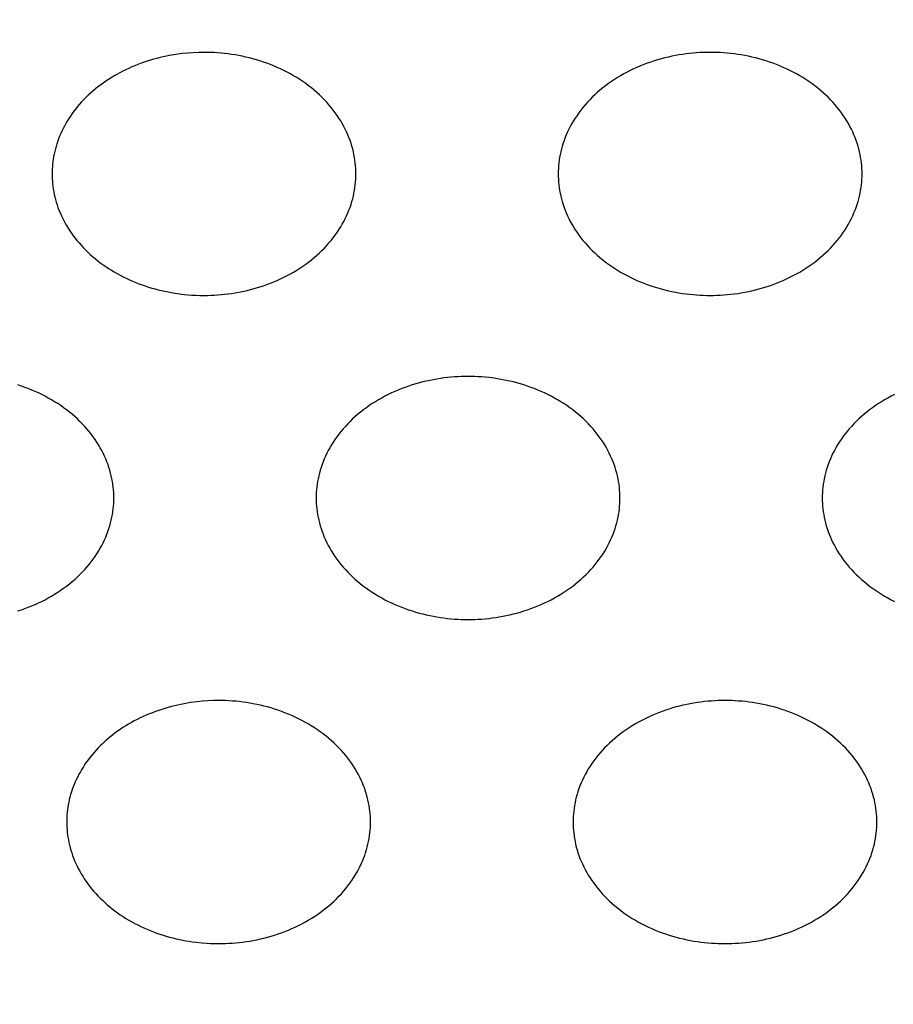
# Model space of a CAD drawing. Units: millimetres. Extents: x -3196 to 1819, y 7964 to 11394.
# Drawn here: x -1354 to -1346, y 9377 to 9386 of the extents above; entities that cross this region are included whole.
import ezdxf

# ---------------------------------------------------------------- set-up
doc = ezdxf.new("R2010")
doc.units = ezdxf.units.MM
doc.header["$MEASUREMENT"] = 0
doc.linetypes.add('DASHED2', pattern=[0.375, 0.25, -0.125])
doc.layers.add('4', color=4, linetype='Continuous')
doc.layers.add('POINT', color=7, linetype='Continuous')
doc.styles.add('ARIAL', font='arial.ttf')
doc.dimstyles.new('Copy of STANDARD2', dxfattribs={"dimtxt": 25, "dimasz": 20, "dimexe": 0.05, "dimexo": 0.0625, "dimgap": 2, "dimtad": 0, "dimtih": 1, "dimtoh": 1, "dimdec": 0, "dimzin": 0, "dimdsep": 46, "dimtxsty": 'ARIAL', "dimcen": 0, "dimclrd": 5, "dimclre": 5, "dimclrt": 5, "dimadec": 0, "dimazin": 0, "dimtfac": 1, "dimtdec": 0, "dimtofl": 0, "dimtmove": 2, "dimatfit": 2, "dimfxl": 0, "dimtolj": 1, "dimtzin": 0, "dimlwd": -1, "dimarcsym": 0})

# ---------------------------------------------------------------- blocks, each defined once
blk = doc.blocks.new('*D15')
at = {"layer": '4', "linetype": 'Continuous', "lineweight": -2}
for p, q in [((-1396.893, 9403.5392), (-1396.893, 9273.9959)), ((-1321.8932, 9341.9546), (-1321.8932, 9273.9959))]:
    blk.add_line(p, q, dxfattribs=at)
at = {"layer": '4', "linetype": 'Continuous'}
blk.add_line((-1341.8932, 9274.0459), (-1376.893, 9274.0459), dxfattribs=at)
for points in [[(-1376.893, 9277.3792), (-1376.893, 9270.7126), (-1396.893, 9274.0459)], [(-1341.8932, 9277.3792), (-1341.8932, 9270.7126), (-1321.8932, 9274.0459)]]:
    blk.add_solid(points, dxfattribs=at)
at = {"layer": 'Defpoints', "color": 0, "linetype": 'Continuous'}
for p in [(-1396.893, 9403.6017), (-1321.8932, 9342.0171), (-1396.893, 9274.0459)]:
    blk.add_point(p, dxfattribs=at)
at = {"layer": '4', "linetype": 'Continuous', "insert": (-1359.3931, 9252.5798), "char_height": 25, "attachment_point": 5, "style": 'ARIAL'}
blk.add_mtext('\\A1;75', dxfattribs=at)

msp = doc.modelspace()

# ---------------------------------------------------------------- linework, layer by layer
at = {"layer": 'POINT', "color": 3, "linetype": 'DASHED2', "ltscale": 20}
for points in [[(-1352.6984, 9383.5751), (-1352.6576, 9383.5721), (-1352.6171, 9383.5699), (-1352.577, 9383.5686), (-1352.5373, 9383.5682), (-1352.504, 9383.5685), (-1352.4704, 9383.5694), (-1352.4366, 9383.5709), (-1352.4025, 9383.573), (-1352.3682, 9383.5758), (-1352.3337, 9383.5793), (-1352.2991, 9383.5834), (-1352.2643, 9383.5882), (-1352.2295, 9383.5937), (-1352.1945, 9383.5999), (-1352.1595, 9383.6069), (-1352.1245, 9383.6145), (-1352.0896, 9383.6229), (-1352.0547, 9383.632), (-1352.0198, 9383.6419), (-1351.9851, 9383.6524), (-1351.9506, 9383.6638), (-1351.9163, 9383.6759), (-1351.8822, 9383.6887), (-1351.8483, 9383.7023), (-1351.8148, 9383.7166), (-1351.7816, 9383.7316), (-1351.7489, 9383.7473), (-1351.7165, 9383.7638), (-1351.6845, 9383.781), (-1351.6531, 9383.7988), (-1351.6222, 9383.8174), (-1351.5918, 9383.8366), (-1351.5621, 9383.8564), (-1351.5329, 9383.8769), (-1351.5044, 9383.898), (-1351.4766, 9383.9197), (-1351.4495, 9383.9419), (-1351.4232, 9383.9647), (-1351.3976, 9383.988), (-1351.3728, 9384.0118), (-1351.3488, 9384.0361), (-1351.3256, 9384.0609), (-1351.3033, 9384.086), (-1351.2818, 9384.1115), (-1351.2612, 9384.1374), (-1351.2415, 9384.1637), (-1351.2227, 9384.1902), (-1351.2049, 9384.217), (-1351.1879, 9384.2441), (-1351.1719, 9384.2714), (-1351.1568, 9384.2989), (-1351.1426, 9384.3265), (-1351.1294, 9384.3542), (-1351.117, 9384.3821), (-1351.1057, 9384.41), (-1351.0952, 9384.438), (-1351.0856, 9384.466), (-1351.077, 9384.494), (-1351.0692, 9384.5219), (-1351.0623, 9384.5498), (-1351.0563, 9384.5777), (-1351.0512, 9384.6054), (-1351.0468, 9384.6329), (-1351.0434, 9384.6604), (-1351.0407, 9384.6876), (-1351.0388, 9384.7147), (-1351.0377, 9384.7416), (-1351.0373, 9384.7682), (-1351.0377, 9384.7948), (-1351.0388, 9384.8217), (-1351.0407, 9384.8488), (-1351.0434, 9384.876), (-1351.0468, 9384.9034), (-1351.0512, 9384.931), (-1351.0563, 9384.9587), (-1351.0623, 9384.9865), (-1351.0692, 9385.0144), (-1351.077, 9385.0424), (-1351.0856, 9385.0704), (-1351.0952, 9385.0984), (-1351.1057, 9385.1264), (-1351.117, 9385.1543), (-1351.1294, 9385.1821), (-1351.1426, 9385.2099), (-1351.1568, 9385.2375), (-1351.1719, 9385.265), (-1351.1879, 9385.2923), (-1351.2049, 9385.3193), (-1351.2227, 9385.3462), (-1351.2415, 9385.3727), (-1351.2612, 9385.3989), (-1351.2818, 9385.4248), (-1351.3033, 9385.4504), (-1351.3256, 9385.4755), (-1351.3488, 9385.5003), (-1351.3728, 9385.5246), (-1351.3976, 9385.5484), (-1351.4232, 9385.5717), (-1351.4495, 9385.5945), (-1351.4766, 9385.6167), (-1351.5044, 9385.6384), (-1351.5329, 9385.6595), (-1351.5621, 9385.68), (-1351.5918, 9385.6998), (-1351.6222, 9385.719), (-1351.6531, 9385.7376), (-1351.6845, 9385.7554), (-1351.7165, 9385.7726), (-1351.7489, 9385.7891), (-1351.7816, 9385.8048), (-1351.8148, 9385.8198), (-1351.8483, 9385.8341), (-1351.8822, 9385.8477), (-1351.9163, 9385.8605), (-1351.9506, 9385.8726), (-1351.9851, 9385.8839), (-1352.0198, 9385.8945), (-1352.0547, 9385.9044), (-1352.0896, 9385.9135), (-1352.1245, 9385.9219), (-1352.1595, 9385.9295), (-1352.1945, 9385.9364), (-1352.2295, 9385.9427), (-1352.2643, 9385.9482), (-1352.2991, 9385.953), (-1352.3337, 9385.9571), (-1352.3682, 9385.9605), (-1352.4025, 9385.9633), (-1352.4366, 9385.9655), (-1352.4704, 9385.967), (-1352.504, 9385.9679), (-1352.5373, 9385.9682), (-1352.59, 9385.9675), (-1352.6433, 9385.9652), (-1352.6972, 9385.9614), (-1352.7517, 9385.9559), (-1352.8143, 9385.9476), (-1352.8772, 9385.937), (-1352.9087, 9385.9308), (-1352.9403, 9385.9241), (-1352.9718, 9385.9167), (-1353.0033, 9385.9088), (-1353.0347, 9385.9003), (-1353.0661, 9385.8912), (-1353.0973, 9385.8814), (-1353.1284, 9385.8711), (-1353.1593, 9385.8601), (-1353.1901, 9385.8486), (-1353.2206, 9385.8364), (-1353.2509, 9385.8237), (-1353.2809, 9385.8104), (-1353.3106, 9385.7964), (-1353.34, 9385.7819), (-1353.369, 9385.7668), (-1353.3977, 9385.7512), (-1353.4259, 9385.7349), (-1353.4537, 9385.7182), (-1353.4811, 9385.7009), (-1353.508, 9385.683), (-1353.5344, 9385.6647), (-1353.5602, 9385.6459), (-1353.5855, 9385.6265), (-1353.6103, 9385.6067), (-1353.6345, 9385.5865), (-1353.658, 9385.5658), (-1353.6809, 9385.5447), (-1353.7032, 9385.5232), (-1353.7249, 9385.5013), (-1353.7458, 9385.479), (-1353.7661, 9385.4564), (-1353.7857, 9385.4335), (-1353.8045, 9385.4103), (-1353.8226, 9385.3868), (-1353.8401, 9385.363), (-1353.8567, 9385.339), (-1353.8727, 9385.3148), (-1353.8878, 9385.2903), (-1353.9023, 9385.2657), (-1353.9159, 9385.241), (-1353.9289, 9385.2161), (-1353.941, 9385.1911), (-1353.9524, 9385.1661), (-1353.9631, 9385.1409), (-1353.973, 9385.1157), (-1353.9822, 9385.0905), (-1353.9906, 9385.0652), (-1353.9983, 9385.04), (-1354.0053, 9385.0148), (-1354.0115, 9384.9897), (-1354.0171, 9384.9646), (-1354.0219, 9384.9396), (-1354.0261, 9384.9147), (-1354.0296, 9384.8899), (-1354.0324, 9384.8652), (-1354.0345, 9384.8407), (-1354.0361, 9384.8164), (-1354.037, 9384.7922), (-1354.0373, 9384.7682), (-1354.037, 9384.7436), (-1354.036, 9384.7187), (-1354.0344, 9384.6937), (-1354.0321, 9384.6685), (-1354.0291, 9384.6432), (-1354.0254, 9384.6177), (-1354.0211, 9384.5921), (-1354.0159, 9384.5664), (-1354.0101, 9384.5407), (-1354.0035, 9384.5148), (-1353.9961, 9384.4889), (-1353.988, 9384.463), (-1353.9791, 9384.4371), (-1353.9694, 9384.4112), (-1353.9589, 9384.3854), (-1353.9476, 9384.3596), (-1353.9356, 9384.3339), (-1353.9227, 9384.3083), (-1353.9091, 9384.2828), (-1353.8946, 9384.2574), (-1353.8794, 9384.2323), (-1353.8634, 9384.2073), (-1353.8465, 9384.1826), (-1353.829, 9384.1581), (-1353.8106, 9384.1339), (-1353.7915, 9384.1099), (-1353.7716, 9384.0863), (-1353.7509, 9384.063), (-1353.7296, 9384.0401), (-1353.7075, 9384.0175), (-1353.6848, 9383.9953), (-1353.6613, 9383.9736), (-1353.6372, 9383.9523), (-1353.6125, 9383.9315), (-1353.5871, 9383.9111), (-1353.5611, 9383.8912), (-1353.5346, 9383.8719), (-1353.5075, 9383.853), (-1353.4799, 9383.8347), (-1353.4518, 9383.817), (-1353.4232, 9383.7998), (-1353.3941, 9383.7832), (-1353.3646, 9383.7672), (-1353.3348, 9383.7518), (-1353.3045, 9383.737), (-1353.274, 9383.7229), (-1353.2431, 9383.7093), (-1353.2119, 9383.6964), (-1353.1805, 9383.6841), (-1353.1489, 9383.6725), (-1353.117, 9383.6614), (-1353.0851, 9383.6511), (-1353.0529, 9383.6413), (-1353.0207, 9383.6322), (-1352.9884, 9383.6237), (-1352.956, 9383.6159), (-1352.9236, 9383.6087), (-1352.8913, 9383.6021), (-1352.8589, 9383.5961), (-1352.8266, 9383.5907), (-1352.7944, 9383.5859), (-1352.7622, 9383.5818), (-1352.6984, 9383.5751)], [(-1346.0397, 9384.7682), (-1346.0401, 9384.7948), (-1346.0412, 9384.8217), (-1346.0431, 9384.8488), (-1346.0457, 9384.876), (-1346.0492, 9384.9034), (-1346.0536, 9384.931), (-1346.0587, 9384.9587), (-1346.0647, 9384.9865), (-1346.0716, 9385.0144), (-1346.0794, 9385.0424), (-1346.088, 9385.0704), (-1346.0976, 9385.0984), (-1346.1081, 9385.1264), (-1346.1194, 9385.1543), (-1346.1318, 9385.1821), (-1346.145, 9385.2099), (-1346.1592, 9385.2375), (-1346.1743, 9385.265), (-1346.1903, 9385.2923), (-1346.2073, 9385.3193), (-1346.2251, 9385.3462), (-1346.2439, 9385.3727), (-1346.2636, 9385.3989), (-1346.2842, 9385.4248), (-1346.3056, 9385.4504), (-1346.328, 9385.4755), (-1346.3511, 9385.5003), (-1346.3752, 9385.5246), (-1346.4, 9385.5484), (-1346.4256, 9385.5717), (-1346.4519, 9385.5945), (-1346.479, 9385.6167), (-1346.5068, 9385.6384), (-1346.5353, 9385.6595), (-1346.5645, 9385.68), (-1346.5942, 9385.6998), (-1346.6246, 9385.719), (-1346.6555, 9385.7376), (-1346.6869, 9385.7554), (-1346.7189, 9385.7726), (-1346.7512, 9385.7891), (-1346.784, 9385.8048), (-1346.8172, 9385.8198), (-1346.8507, 9385.8341), (-1346.8846, 9385.8477), (-1346.9187, 9385.8605), (-1346.953, 9385.8726), (-1346.9875, 9385.8839), (-1347.0222, 9385.8945), (-1347.0571, 9385.9044), (-1347.092, 9385.9135), (-1347.1269, 9385.9219), (-1347.1619, 9385.9295), (-1347.1969, 9385.9364), (-1347.2319, 9385.9427), (-1347.2667, 9385.9482), (-1347.3015, 9385.953), (-1347.3361, 9385.9571), (-1347.3706, 9385.9605), (-1347.4049, 9385.9633), (-1347.439, 9385.9655), (-1347.4728, 9385.967), (-1347.5064, 9385.9679), (-1347.5397, 9385.9682), (-1347.573, 9385.9679), (-1347.6066, 9385.967), (-1347.6404, 9385.9655), (-1347.6745, 9385.9633), (-1347.7088, 9385.9605), (-1347.7432, 9385.9571), (-1347.7779, 9385.953), (-1347.8126, 9385.9482), (-1347.8475, 9385.9427), (-1347.8824, 9385.9364), (-1347.9174, 9385.9295), (-1347.9524, 9385.9219), (-1347.9874, 9385.9135), (-1348.0223, 9385.9044), (-1348.0571, 9385.8945), (-1348.0918, 9385.8839), (-1348.1264, 9385.8726), (-1348.1607, 9385.8605), (-1348.1948, 9385.8477), (-1348.2286, 9385.8341), (-1348.2621, 9385.8198), (-1348.2953, 9385.8048), (-1348.3281, 9385.7891), (-1348.3605, 9385.7726), (-1348.3924, 9385.7554), (-1348.4239, 9385.7376), (-1348.4548, 9385.719), (-1348.4851, 9385.6998), (-1348.5149, 9385.68), (-1348.544, 9385.6595), (-1348.5725, 9385.6384), (-1348.6003, 9385.6167), (-1348.6274, 9385.5945), (-1348.6538, 9385.5717), (-1348.6794, 9385.5484), (-1348.7042, 9385.5246), (-1348.7282, 9385.5003), (-1348.7514, 9385.4755), (-1348.7737, 9385.4504), (-1348.7952, 9385.4248), (-1348.8158, 9385.3989), (-1348.8354, 9385.3727), (-1348.8542, 9385.3462), (-1348.8721, 9385.3193), (-1348.8891, 9385.2923), (-1348.9051, 9385.265), (-1348.9202, 9385.2375), (-1348.9344, 9385.2099), (-1348.9476, 9385.1821), (-1348.9599, 9385.1543), (-1348.9713, 9385.1264), (-1348.9818, 9385.0984), (-1348.9913, 9385.0704), (-1349, 9385.0424), (-1349.0078, 9385.0144), (-1349.0146, 9384.9865), (-1349.0207, 9384.9587), (-1349.0258, 9384.931), (-1349.0301, 9384.9034), (-1349.0336, 9384.876), (-1349.0363, 9384.8488), (-1349.0382, 9384.8217), (-1349.0393, 9384.7948), (-1349.0397, 9384.7682), (-1349.0393, 9384.7416), (-1349.0382, 9384.7147), (-1349.0363, 9384.6876), (-1349.0336, 9384.6604), (-1349.0301, 9384.6329), (-1349.0258, 9384.6054), (-1349.0207, 9384.5777), (-1349.0146, 9384.5498), (-1349.0078, 9384.5219), (-1349, 9384.494), (-1348.9913, 9384.466), (-1348.9818, 9384.438), (-1348.9713, 9384.41), (-1348.9599, 9384.3821), (-1348.9476, 9384.3542), (-1348.9344, 9384.3265), (-1348.9202, 9384.2989), (-1348.9051, 9384.2714), (-1348.8891, 9384.2441), (-1348.8721, 9384.217), (-1348.8542, 9384.1902), (-1348.8354, 9384.1637), (-1348.8158, 9384.1374), (-1348.7952, 9384.1115), (-1348.7737, 9384.086), (-1348.7514, 9384.0609), (-1348.7282, 9384.0361), (-1348.7042, 9384.0118), (-1348.6794, 9383.988), (-1348.6538, 9383.9647), (-1348.6274, 9383.9419), (-1348.6003, 9383.9197), (-1348.5725, 9383.898), (-1348.544, 9383.8769), (-1348.5149, 9383.8564), (-1348.4851, 9383.8366), (-1348.4548, 9383.8174), (-1348.4239, 9383.7988), (-1348.3924, 9383.781), (-1348.3605, 9383.7638), (-1348.3281, 9383.7473), (-1348.2953, 9383.7316), (-1348.2621, 9383.7166), (-1348.2286, 9383.7023), (-1348.1948, 9383.6887), (-1348.1607, 9383.6759), (-1348.1264, 9383.6638), (-1348.0918, 9383.6524), (-1348.0571, 9383.6419), (-1348.0223, 9383.632), (-1347.9874, 9383.6229), (-1347.9524, 9383.6145), (-1347.9174, 9383.6069), (-1347.8824, 9383.5999), (-1347.8475, 9383.5937), (-1347.8126, 9383.5882), (-1347.7779, 9383.5834), (-1347.7432, 9383.5793), (-1347.7088, 9383.5758), (-1347.6745, 9383.573), (-1347.6404, 9383.5709), (-1347.6066, 9383.5694), (-1347.573, 9383.5685), (-1347.5397, 9383.5682), (-1347.5064, 9383.5685), (-1347.4728, 9383.5694), (-1347.439, 9383.5709), (-1347.4049, 9383.573), (-1347.3706, 9383.5758), (-1347.3361, 9383.5793), (-1347.3015, 9383.5834), (-1347.2667, 9383.5882), (-1347.2319, 9383.5937), (-1347.1969, 9383.5999), (-1347.1619, 9383.6069), (-1347.1269, 9383.6145), (-1347.092, 9383.6229), (-1347.0571, 9383.632), (-1347.0222, 9383.6419), (-1346.9875, 9383.6524), (-1346.953, 9383.6638), (-1346.9187, 9383.6759), (-1346.8846, 9383.6887), (-1346.8507, 9383.7023), (-1346.8172, 9383.7166), (-1346.784, 9383.7316), (-1346.7512, 9383.7473), (-1346.7189, 9383.7638), (-1346.6869, 9383.781), (-1346.6555, 9383.7988), (-1346.6246, 9383.8174), (-1346.5942, 9383.8366), (-1346.5645, 9383.8564), (-1346.5353, 9383.8769), (-1346.5068, 9383.898), (-1346.479, 9383.9197), (-1346.4519, 9383.9419), (-1346.4256, 9383.9647), (-1346.4, 9383.988), (-1346.3752, 9384.0118), (-1346.3512, 9384.0361), (-1346.328, 9384.0609), (-1346.3057, 9384.086), (-1346.2842, 9384.1115), (-1346.2636, 9384.1374), (-1346.2439, 9384.1637), (-1346.2251, 9384.1902), (-1346.2073, 9384.217), (-1346.1903, 9384.2441), (-1346.1743, 9384.2714), (-1346.1592, 9384.2989), (-1346.145, 9384.3265), (-1346.1318, 9384.3542), (-1346.1194, 9384.3821), (-1346.1081, 9384.41), (-1346.0976, 9384.438), (-1346.088, 9384.466), (-1346.0794, 9384.494), (-1346.0716, 9384.5219), (-1346.0647, 9384.5498), (-1346.0587, 9384.5777), (-1346.0536, 9384.6054), (-1346.0492, 9384.6329), (-1346.0458, 9384.6604), (-1346.0431, 9384.6876), (-1346.0412, 9384.7147), (-1346.0401, 9384.7416), (-1346.0397, 9384.7682)], [(-1348.4298, 9381.5682), (-1348.4302, 9381.5948), (-1348.4313, 9381.6217), (-1348.4332, 9381.6488), (-1348.4359, 9381.676), (-1348.4394, 9381.7034), (-1348.4437, 9381.731), (-1348.4489, 9381.7587), (-1348.4549, 9381.7865), (-1348.4618, 9381.8144), (-1348.4695, 9381.8424), (-1348.4782, 9381.8704), (-1348.4877, 9381.8984), (-1348.4982, 9381.9264), (-1348.5096, 9381.9543), (-1348.5219, 9381.9821), (-1348.5352, 9382.0099), (-1348.5493, 9382.0375), (-1348.5644, 9382.065), (-1348.5805, 9382.0923), (-1348.5974, 9382.1193), (-1348.6153, 9382.1462), (-1348.6341, 9382.1727), (-1348.6538, 9382.1989), (-1348.6743, 9382.2248), (-1348.6958, 9382.2504), (-1348.7181, 9382.2755), (-1348.7413, 9382.3003), (-1348.7653, 9382.3246), (-1348.7901, 9382.3484), (-1348.8157, 9382.3717), (-1348.8421, 9382.3945), (-1348.8692, 9382.4167), (-1348.897, 9382.4384), (-1348.9255, 9382.4595), (-1348.9546, 9382.48), (-1348.9844, 9382.4998), (-1349.0147, 9382.519), (-1349.0457, 9382.5376), (-1349.0771, 9382.5554), (-1349.109, 9382.5726), (-1349.1414, 9382.5891), (-1349.1742, 9382.6048), (-1349.2074, 9382.6198), (-1349.2409, 9382.6341), (-1349.2747, 9382.6477), (-1349.3088, 9382.6605), (-1349.3432, 9382.6726), (-1349.3777, 9382.6839), (-1349.4124, 9382.6945), (-1349.4472, 9382.7044), (-1349.4821, 9382.7135), (-1349.5171, 9382.7219), (-1349.5521, 9382.7295), (-1349.5871, 9382.7364), (-1349.622, 9382.7427), (-1349.6569, 9382.7482), (-1349.6917, 9382.753), (-1349.7263, 9382.7571), (-1349.7608, 9382.7605), (-1349.7951, 9382.7633), (-1349.8291, 9382.7655), (-1349.863, 9382.767), (-1349.8965, 9382.7679), (-1349.9298, 9382.7682), (-1349.9631, 9382.7679), (-1349.9967, 9382.767), (-1350.0305, 9382.7655), (-1350.0646, 9382.7633), (-1350.0989, 9382.7605), (-1350.1334, 9382.7571), (-1350.168, 9382.753), (-1350.2028, 9382.7482), (-1350.2377, 9382.7427), (-1350.2726, 9382.7364), (-1350.3076, 9382.7295), (-1350.3426, 9382.7219), (-1350.3775, 9382.7135), (-1350.4125, 9382.7044), (-1350.4473, 9382.6945), (-1350.482, 9382.6839), (-1350.5165, 9382.6726), (-1350.5509, 9382.6605), (-1350.585, 9382.6477), (-1350.6188, 9382.6341), (-1350.6523, 9382.6198), (-1350.6855, 9382.6048), (-1350.7183, 9382.5891), (-1350.7507, 9382.5726), (-1350.7826, 9382.5554), (-1350.814, 9382.5376), (-1350.8449, 9382.519), (-1350.8753, 9382.4998), (-1350.9051, 9382.48), (-1350.9342, 9382.4595), (-1350.9627, 9382.4384), (-1350.9905, 9382.4167), (-1351.0176, 9382.3945), (-1351.044, 9382.3717), (-1351.0696, 9382.3484), (-1351.0944, 9382.3246), (-1351.1184, 9382.3003), (-1351.1415, 9382.2755), (-1351.1639, 9382.2504), (-1351.1853, 9382.2248), (-1351.2059, 9382.1989), (-1351.2256, 9382.1727), (-1351.2444, 9382.1462), (-1351.2623, 9382.1193), (-1351.2792, 9382.0923), (-1351.2953, 9382.065), (-1351.3104, 9382.0375), (-1351.3245, 9382.0099), (-1351.3378, 9381.9821), (-1351.3501, 9381.9543), (-1351.3615, 9381.9264), (-1351.3719, 9381.8984), (-1351.3815, 9381.8704), (-1351.3902, 9381.8424), (-1351.3979, 9381.8144), (-1351.4048, 9381.7865), (-1351.4108, 9381.7587), (-1351.416, 9381.731), (-1351.4203, 9381.7034), (-1351.4238, 9381.676), (-1351.4265, 9381.6488), (-1351.4283, 9381.6217), (-1351.4295, 9381.5948), (-1351.4298, 9381.5682), (-1351.4295, 9381.5416), (-1351.4283, 9381.5147), (-1351.4265, 9381.4876), (-1351.4238, 9381.4604), (-1351.4203, 9381.4329), (-1351.416, 9381.4054), (-1351.4108, 9381.3777), (-1351.4048, 9381.3498), (-1351.3979, 9381.3219), (-1351.3902, 9381.294), (-1351.3815, 9381.266), (-1351.3719, 9381.238), (-1351.3615, 9381.21), (-1351.3501, 9381.1821), (-1351.3378, 9381.1542), (-1351.3245, 9381.1265), (-1351.3104, 9381.0989), (-1351.2953, 9381.0714), (-1351.2792, 9381.0441), (-1351.2623, 9381.017), (-1351.2444, 9380.9902), (-1351.2256, 9380.9637), (-1351.2059, 9380.9374), (-1351.1853, 9380.9115), (-1351.1639, 9380.886), (-1351.1415, 9380.8609), (-1351.1184, 9380.8361), (-1351.0944, 9380.8118), (-1351.0696, 9380.788), (-1351.044, 9380.7647), (-1351.0176, 9380.7419), (-1350.9905, 9380.7197), (-1350.9627, 9380.698), (-1350.9342, 9380.6769), (-1350.9051, 9380.6564), (-1350.8753, 9380.6366), (-1350.8449, 9380.6174), (-1350.814, 9380.5988), (-1350.7826, 9380.581), (-1350.7507, 9380.5638), (-1350.7183, 9380.5473), (-1350.6855, 9380.5316), (-1350.6523, 9380.5166), (-1350.6188, 9380.5023), (-1350.585, 9380.4887), (-1350.5509, 9380.4759), (-1350.5165, 9380.4638), (-1350.482, 9380.4524), (-1350.4473, 9380.4419), (-1350.4125, 9380.432), (-1350.3775, 9380.4229), (-1350.3426, 9380.4145), (-1350.3076, 9380.4069), (-1350.2726, 9380.3999), (-1350.2377, 9380.3937), (-1350.2028, 9380.3882), (-1350.168, 9380.3834), (-1350.1334, 9380.3793), (-1350.0989, 9380.3758), (-1350.0646, 9380.373), (-1350.0305, 9380.3709), (-1349.9967, 9380.3694), (-1349.9631, 9380.3685), (-1349.9298, 9380.3682), (-1349.8965, 9380.3685), (-1349.863, 9380.3694), (-1349.8291, 9380.3709), (-1349.7951, 9380.373), (-1349.7608, 9380.3758), (-1349.7263, 9380.3793), (-1349.6917, 9380.3834), (-1349.6569, 9380.3882), (-1349.622, 9380.3937), (-1349.5871, 9380.3999), (-1349.5521, 9380.4069), (-1349.5171, 9380.4145), (-1349.4821, 9380.4229), (-1349.4472, 9380.432), (-1349.4124, 9380.4419), (-1349.3777, 9380.4524), (-1349.3432, 9380.4638), (-1349.3088, 9380.4759), (-1349.2747, 9380.4887), (-1349.2409, 9380.5023), (-1349.2074, 9380.5166), (-1349.1742, 9380.5316), (-1349.1414, 9380.5473), (-1349.109, 9380.5638), (-1349.0771, 9380.581), (-1349.0457, 9380.5988), (-1349.0148, 9380.6174), (-1348.9844, 9380.6366), (-1348.9546, 9380.6564), (-1348.9255, 9380.6769), (-1348.897, 9380.698), (-1348.8692, 9380.7197), (-1348.8421, 9380.7419), (-1348.8157, 9380.7647), (-1348.7901, 9380.788), (-1348.7653, 9380.8118), (-1348.7413, 9380.8361), (-1348.7181, 9380.8609), (-1348.6958, 9380.886), (-1348.6744, 9380.9115), (-1348.6538, 9380.9374), (-1348.6341, 9380.9637), (-1348.6153, 9380.9902), (-1348.5974, 9381.017), (-1348.5805, 9381.0441), (-1348.5644, 9381.0714), (-1348.5493, 9381.0989), (-1348.5352, 9381.1265), (-1348.5219, 9381.1542), (-1348.5096, 9381.1821), (-1348.4982, 9381.21), (-1348.4877, 9381.238), (-1348.4782, 9381.266), (-1348.4695, 9381.294), (-1348.4618, 9381.3219), (-1348.4549, 9381.3498), (-1348.4489, 9381.3777), (-1348.4437, 9381.4054), (-1348.4394, 9381.4329), (-1348.4359, 9381.4604), (-1348.4332, 9381.4876), (-1348.4313, 9381.5147), (-1348.4302, 9381.5416), (-1348.4298, 9381.5682)], [(-1353.4274, 9381.5682), (-1353.4278, 9381.5948), (-1353.4289, 9381.6217), (-1353.4308, 9381.6488), (-1353.4335, 9381.676), (-1353.437, 9381.7034), (-1353.4413, 9381.731), (-1353.4465, 9381.7587), (-1353.4525, 9381.7865), (-1353.4594, 9381.8144), (-1353.4671, 9381.8424), (-1353.4758, 9381.8704), (-1353.4853, 9381.8984), (-1353.4958, 9381.9264), (-1353.5072, 9381.9543), (-1353.5195, 9381.9821), (-1353.5328, 9382.0099), (-1353.5469, 9382.0375), (-1353.562, 9382.065), (-1353.5781, 9382.0923), (-1353.595, 9382.1193), (-1353.6129, 9382.1462), (-1353.6317, 9382.1727), (-1353.6514, 9382.1989), (-1353.672, 9382.2248), (-1353.6934, 9382.2504), (-1353.7157, 9382.2755), (-1353.7389, 9382.3003), (-1353.7629, 9382.3246), (-1353.7877, 9382.3484), (-1353.8133, 9382.3717), (-1353.8397, 9382.3945), (-1353.8668, 9382.4167), (-1353.8946, 9382.4384), (-1353.9231, 9382.4595), (-1353.9522, 9382.48), (-1353.982, 9382.4998), (-1354.0124, 9382.519), (-1354.0433, 9382.5376), (-1354.0747, 9382.5554), (-1354.1066, 9382.5726), (-1354.139, 9382.5891), (-1354.1718, 9382.6048), (-1354.205, 9382.6198), (-1354.2385, 9382.6341), (-1354.2723, 9382.6477), (-1354.3064, 9382.6605), (-1354.3408, 9382.6726), (-1354.3753, 9382.6839)], [(-1345.7207, 9382.5891), (-1345.753, 9382.5726), (-1345.785, 9382.5554), (-1345.8164, 9382.5376), (-1345.8473, 9382.519), (-1345.8777, 9382.4998), (-1345.9074, 9382.48), (-1345.9366, 9382.4595), (-1345.9651, 9382.4384), (-1345.9929, 9382.4167), (-1346.02, 9382.3945), (-1346.0464, 9382.3717), (-1346.072, 9382.3484), (-1346.0968, 9382.3246), (-1346.1208, 9382.3003), (-1346.1439, 9382.2755), (-1346.1663, 9382.2504), (-1346.1877, 9382.2248), (-1346.2083, 9382.1989), (-1346.228, 9382.1727), (-1346.2468, 9382.1462), (-1346.2647, 9382.1193), (-1346.2816, 9382.0923), (-1346.2976, 9382.065), (-1346.3127, 9382.0375), (-1346.3269, 9382.0099), (-1346.3402, 9381.9821), (-1346.3525, 9381.9543), (-1346.3639, 9381.9264), (-1346.3743, 9381.8984), (-1346.3839, 9381.8704), (-1346.3925, 9381.8424), (-1346.4003, 9381.8144), (-1346.4072, 9381.7865), (-1346.4132, 9381.7587), (-1346.4184, 9381.731), (-1346.4227, 9381.7034), (-1346.4262, 9381.676), (-1346.4289, 9381.6488), (-1346.4307, 9381.6217), (-1346.4319, 9381.5948), (-1346.4322, 9381.5682), (-1346.4319, 9381.5416), (-1346.4307, 9381.5147), (-1346.4289, 9381.4876), (-1346.4262, 9381.4604), (-1346.4227, 9381.4329), (-1346.4184, 9381.4054), (-1346.4132, 9381.3777), (-1346.4072, 9381.3498), (-1346.4003, 9381.3219), (-1346.3925, 9381.294), (-1346.3839, 9381.266), (-1346.3743, 9381.238), (-1346.3639, 9381.21), (-1346.3525, 9381.1821), (-1346.3402, 9381.1542), (-1346.3269, 9381.1265), (-1346.3127, 9381.0989), (-1346.2976, 9381.0714), (-1346.2816, 9381.0441), (-1346.2647, 9381.017), (-1346.2468, 9380.9902), (-1346.228, 9380.9637), (-1346.2083, 9380.9374), (-1346.1877, 9380.9115), (-1346.1663, 9380.886), (-1346.1439, 9380.8609), (-1346.1208, 9380.8361), (-1346.0968, 9380.8118), (-1346.072, 9380.788), (-1346.0464, 9380.7647), (-1346.02, 9380.7419), (-1345.9929, 9380.7197), (-1345.9651, 9380.698), (-1345.9366, 9380.6769), (-1345.9074, 9380.6564), (-1345.8777, 9380.6366), (-1345.8473, 9380.6174), (-1345.8164, 9380.5988), (-1345.785, 9380.581), (-1345.753, 9380.5638), (-1345.7207, 9380.5473)], [(-1354.3753, 9380.4524), (-1354.3408, 9380.4638), (-1354.3064, 9380.4759), (-1354.2723, 9380.4887), (-1354.2385, 9380.5023), (-1354.205, 9380.5166), (-1354.1718, 9380.5316), (-1354.139, 9380.5473), (-1354.1066, 9380.5638), (-1354.0747, 9380.581), (-1354.0433, 9380.5988), (-1354.0124, 9380.6174), (-1353.982, 9380.6366), (-1353.9522, 9380.6564), (-1353.9231, 9380.6769), (-1353.8946, 9380.698), (-1353.8668, 9380.7197), (-1353.8397, 9380.7419), (-1353.8133, 9380.7647), (-1353.7877, 9380.788), (-1353.7629, 9380.8118), (-1353.7389, 9380.8361), (-1353.7157, 9380.8609), (-1353.6934, 9380.886), (-1353.672, 9380.9115), (-1353.6514, 9380.9374), (-1353.6317, 9380.9637), (-1353.6129, 9380.9902), (-1353.595, 9381.017), (-1353.5781, 9381.0441), (-1353.562, 9381.0714), (-1353.5469, 9381.0989), (-1353.5328, 9381.1265), (-1353.5195, 9381.1542), (-1353.5072, 9381.1821), (-1353.4958, 9381.21), (-1353.4854, 9381.238), (-1353.4758, 9381.266), (-1353.4671, 9381.294), (-1353.4594, 9381.3219), (-1353.4525, 9381.3498), (-1353.4465, 9381.3777), (-1353.4413, 9381.4054), (-1353.437, 9381.4329), (-1353.4335, 9381.4604), (-1353.4308, 9381.4876), (-1353.4289, 9381.5147), (-1353.4278, 9381.5416), (-1353.4274, 9381.5682)], [(-1352.5552, 9377.1752), (-1352.5141, 9377.1721), (-1352.4734, 9377.1699), (-1352.433, 9377.1686), (-1352.393, 9377.1682), (-1352.3597, 9377.1685), (-1352.3262, 9377.1694), (-1352.2923, 9377.1709), (-1352.2582, 9377.173), (-1352.224, 9377.1758), (-1352.1895, 9377.1793), (-1352.1549, 9377.1834), (-1352.1201, 9377.1882), (-1352.0852, 9377.1937), (-1352.0503, 9377.1999), (-1352.0153, 9377.2069), (-1351.9803, 9377.2145), (-1351.9453, 9377.2229), (-1351.9104, 9377.232), (-1351.8756, 9377.2419), (-1351.8409, 9377.2524), (-1351.8064, 9377.2638), (-1351.772, 9377.2759), (-1351.7379, 9377.2887), (-1351.7041, 9377.3023), (-1351.6706, 9377.3166), (-1351.6374, 9377.3316), (-1351.6046, 9377.3473), (-1351.5722, 9377.3638), (-1351.5403, 9377.381), (-1351.5089, 9377.3988), (-1351.4779, 9377.4174), (-1351.4476, 9377.4366), (-1351.4178, 9377.4564), (-1351.3887, 9377.4769), (-1351.3602, 9377.498), (-1351.3324, 9377.5197), (-1351.3053, 9377.5419), (-1351.2789, 9377.5647), (-1351.2533, 9377.588), (-1351.2285, 9377.6118), (-1351.2045, 9377.6361), (-1351.1813, 9377.6609), (-1351.159, 9377.686), (-1351.1375, 9377.7115), (-1351.117, 9377.7374), (-1351.0973, 9377.7637), (-1351.0785, 9377.7902), (-1351.0606, 9377.817), (-1351.0436, 9377.8441), (-1351.0276, 9377.8714), (-1351.0125, 9377.8989), (-1350.9983, 9377.9265), (-1350.9851, 9377.9542), (-1350.9728, 9377.9821), (-1350.9614, 9378.01), (-1350.9509, 9378.038), (-1350.9414, 9378.066), (-1350.9327, 9378.094), (-1350.925, 9378.1219), (-1350.9181, 9378.1498), (-1350.9121, 9378.1777), (-1350.9069, 9378.2054), (-1350.9026, 9378.2329), (-1350.8991, 9378.2604), (-1350.8964, 9378.2876), (-1350.8945, 9378.3147), (-1350.8934, 9378.3416), (-1350.893, 9378.3682), (-1350.8934, 9378.3948), (-1350.8945, 9378.4217), (-1350.8964, 9378.4488), (-1350.8991, 9378.476), (-1350.9026, 9378.5034), (-1350.9069, 9378.531), (-1350.9121, 9378.5587), (-1350.9181, 9378.5865), (-1350.925, 9378.6144), (-1350.9327, 9378.6424), (-1350.9414, 9378.6704), (-1350.9509, 9378.6984), (-1350.9614, 9378.7264), (-1350.9728, 9378.7543), (-1350.9851, 9378.7821), (-1350.9983, 9378.8099), (-1351.0125, 9378.8375), (-1351.0276, 9378.865), (-1351.0436, 9378.8923), (-1351.0606, 9378.9193), (-1351.0785, 9378.9462), (-1351.0973, 9378.9727), (-1351.117, 9378.9989), (-1351.1375, 9379.0248), (-1351.159, 9379.0504), (-1351.1813, 9379.0755), (-1351.2045, 9379.1003), (-1351.2285, 9379.1246), (-1351.2533, 9379.1484), (-1351.2789, 9379.1717), (-1351.3053, 9379.1945), (-1351.3324, 9379.2167), (-1351.3602, 9379.2384), (-1351.3887, 9379.2595), (-1351.4178, 9379.28), (-1351.4476, 9379.2998), (-1351.4779, 9379.319), (-1351.5089, 9379.3376), (-1351.5403, 9379.3554), (-1351.5722, 9379.3726), (-1351.6046, 9379.3891), (-1351.6374, 9379.4048), (-1351.6706, 9379.4198), (-1351.7041, 9379.4341), (-1351.7379, 9379.4477), (-1351.772, 9379.4605), (-1351.8064, 9379.4726), (-1351.8409, 9379.4839), (-1351.8756, 9379.4945), (-1351.9104, 9379.5044), (-1351.9453, 9379.5135), (-1351.9803, 9379.5219), (-1352.0153, 9379.5295), (-1352.0503, 9379.5364), (-1352.0852, 9379.5427), (-1352.1201, 9379.5482), (-1352.1549, 9379.553), (-1352.1895, 9379.5571), (-1352.224, 9379.5605), (-1352.2582, 9379.5633), (-1352.2923, 9379.5655), (-1352.3262, 9379.567), (-1352.3597, 9379.5679), (-1352.393, 9379.5682), (-1352.446, 9379.5674), (-1352.4996, 9379.5652), (-1352.5538, 9379.5613), (-1352.6084, 9379.5558), (-1352.671, 9379.5474), (-1352.7339, 9379.5368), (-1352.7654, 9379.5306), (-1352.797, 9379.5239), (-1352.8285, 9379.5165), (-1352.8599, 9379.5086), (-1352.8914, 9379.5), (-1352.9227, 9379.4909), (-1352.9539, 9379.4811), (-1352.985, 9379.4708), (-1353.0159, 9379.4598), (-1353.0466, 9379.4483), (-1353.0771, 9379.4361), (-1353.1074, 9379.4234), (-1353.1374, 9379.41), (-1353.167, 9379.3961), (-1353.1964, 9379.3816), (-1353.2254, 9379.3665), (-1353.254, 9379.3508), (-1353.2823, 9379.3346), (-1353.3101, 9379.3178), (-1353.3374, 9379.3005), (-1353.3643, 9379.2827), (-1353.3906, 9379.2643), (-1353.4165, 9379.2455), (-1353.4418, 9379.2262), (-1353.4665, 9379.2064), (-1353.4906, 9379.1861), (-1353.5142, 9379.1654), (-1353.5371, 9379.1443), (-1353.5593, 9379.1228), (-1353.5809, 9379.1009), (-1353.6019, 9379.0787), (-1353.6221, 9379.0561), (-1353.6417, 9379.0332), (-1353.6605, 9379.0099), (-1353.6786, 9378.9864), (-1353.696, 9378.9627), (-1353.7127, 9378.9387), (-1353.7286, 9378.9145), (-1353.7437, 9378.8901), (-1353.7582, 9378.8655), (-1353.7718, 9378.8408), (-1353.7847, 9378.8159), (-1353.7969, 9378.7909), (-1353.8083, 9378.7658), (-1353.8189, 9378.7407), (-1353.8288, 9378.7155), (-1353.838, 9378.6903), (-1353.8464, 9378.6651), (-1353.8541, 9378.6399), (-1353.861, 9378.6147), (-1353.8673, 9378.5896), (-1353.8728, 9378.5645), (-1353.8777, 9378.5395), (-1353.8818, 9378.5146), (-1353.8853, 9378.4898), (-1353.8881, 9378.4652), (-1353.8903, 9378.4407), (-1353.8918, 9378.4163), (-1353.8927, 9378.3922), (-1353.893, 9378.3682), (-1353.8927, 9378.3436), (-1353.8918, 9378.3187), (-1353.8901, 9378.2937), (-1353.8879, 9378.2686), (-1353.8849, 9378.2432), (-1353.8812, 9378.2178), (-1353.8768, 9378.1922), (-1353.8717, 9378.1665), (-1353.8658, 9378.1408), (-1353.8592, 9378.1149), (-1353.8519, 9378.0891), (-1353.8438, 9378.0632), (-1353.8349, 9378.0373), (-1353.8252, 9378.0114), (-1353.8147, 9377.9856), (-1353.8035, 9377.9598), (-1353.7914, 9377.9341), (-1353.7786, 9377.9085), (-1353.765, 9377.883), (-1353.7505, 9377.8577), (-1353.7353, 9377.8326), (-1353.7193, 9377.8076), (-1353.7025, 9377.7829), (-1353.6849, 9377.7584), (-1353.6666, 9377.7342), (-1353.6475, 9377.7102), (-1353.6276, 9377.6866), (-1353.607, 9377.6633), (-1353.5857, 9377.6404), (-1353.5636, 9377.6178), (-1353.5409, 9377.5957), (-1353.5175, 9377.5739), (-1353.4934, 9377.5526), (-1353.4687, 9377.5318), (-1353.4433, 9377.5114), (-1353.4174, 9377.4916), (-1353.3909, 9377.4722), (-1353.3638, 9377.4534), (-1353.3362, 9377.4351), (-1353.3081, 9377.4173), (-1353.2795, 9377.4002), (-1353.2505, 9377.3836), (-1353.221, 9377.3676), (-1353.1912, 9377.3522), (-1353.161, 9377.3374), (-1353.1304, 9377.3232), (-1353.0996, 9377.3096), (-1353.0684, 9377.2967), (-1353.037, 9377.2844), (-1353.0054, 9377.2728), (-1352.9736, 9377.2617), (-1352.9417, 9377.2513), (-1352.9095, 9377.2416), (-1352.8773, 9377.2325), (-1352.845, 9377.224), (-1352.8127, 9377.2161), (-1352.7803, 9377.2089), (-1352.748, 9377.2023), (-1352.7156, 9377.1963), (-1352.6833, 9377.1909), (-1352.6511, 9377.1861), (-1352.619, 9377.1819), (-1352.5552, 9377.1752)], [(-1345.893, 9378.3682), (-1345.8934, 9378.3948), (-1345.8945, 9378.4217), (-1345.8964, 9378.4488), (-1345.8991, 9378.476), (-1345.9026, 9378.5034), (-1345.9069, 9378.531), (-1345.9121, 9378.5587), (-1345.9181, 9378.5865), (-1345.925, 9378.6144), (-1345.9327, 9378.6424), (-1345.9414, 9378.6704), (-1345.9509, 9378.6984), (-1345.9614, 9378.7264), (-1345.9728, 9378.7543), (-1345.9851, 9378.7821), (-1345.9983, 9378.8099), (-1346.0125, 9378.8375), (-1346.0276, 9378.865), (-1346.0436, 9378.8923), (-1346.0606, 9378.9193), (-1346.0785, 9378.9462), (-1346.0973, 9378.9727), (-1346.117, 9378.9989), (-1346.1375, 9379.0248), (-1346.159, 9379.0504), (-1346.1813, 9379.0755), (-1346.2045, 9379.1003), (-1346.2285, 9379.1246), (-1346.2533, 9379.1484), (-1346.2789, 9379.1717), (-1346.3053, 9379.1945), (-1346.3324, 9379.2167), (-1346.3602, 9379.2384), (-1346.3887, 9379.2595), (-1346.4178, 9379.28), (-1346.4476, 9379.2998), (-1346.4779, 9379.319), (-1346.5089, 9379.3376), (-1346.5403, 9379.3554), (-1346.5722, 9379.3726), (-1346.6046, 9379.3891), (-1346.6374, 9379.4048), (-1346.6706, 9379.4198), (-1346.7041, 9379.4341), (-1346.7379, 9379.4477), (-1346.772, 9379.4605), (-1346.8064, 9379.4726), (-1346.8409, 9379.4839), (-1346.8756, 9379.4945), (-1346.9104, 9379.5044), (-1346.9453, 9379.5135), (-1346.9803, 9379.5219), (-1347.0153, 9379.5295), (-1347.0503, 9379.5364), (-1347.0852, 9379.5427), (-1347.1201, 9379.5482), (-1347.1549, 9379.553), (-1347.1895, 9379.5571), (-1347.224, 9379.5605), (-1347.2582, 9379.5633), (-1347.2923, 9379.5655), (-1347.3262, 9379.567), (-1347.3597, 9379.5679), (-1347.393, 9379.5682), (-1347.4263, 9379.5679), (-1347.4599, 9379.567), (-1347.4937, 9379.5655), (-1347.5278, 9379.5633), (-1347.5621, 9379.5605), (-1347.5966, 9379.5571), (-1347.6312, 9379.553), (-1347.666, 9379.5482), (-1347.7008, 9379.5427), (-1347.7358, 9379.5364), (-1347.7708, 9379.5295), (-1347.8058, 9379.5219), (-1347.8407, 9379.5135), (-1347.8757, 9379.5044), (-1347.9105, 9379.4945), (-1347.9452, 9379.4839), (-1347.9797, 9379.4726), (-1348.014, 9379.4605), (-1348.0481, 9379.4477), (-1348.082, 9379.4341), (-1348.1155, 9379.4198), (-1348.1487, 9379.4048), (-1348.1815, 9379.3891), (-1348.2138, 9379.3726), (-1348.2458, 9379.3554), (-1348.2772, 9379.3376), (-1348.3081, 9379.319), (-1348.3385, 9379.2998), (-1348.3682, 9379.28), (-1348.3974, 9379.2595), (-1348.4259, 9379.2384), (-1348.4537, 9379.2167), (-1348.4808, 9379.1945), (-1348.5071, 9379.1717), (-1348.5327, 9379.1484), (-1348.5576, 9379.1246), (-1348.5816, 9379.1003), (-1348.6047, 9379.0755), (-1348.6271, 9379.0504), (-1348.6485, 9379.0248), (-1348.6691, 9378.9989), (-1348.6888, 9378.9727), (-1348.7076, 9378.9462), (-1348.7255, 9378.9193), (-1348.7424, 9378.8923), (-1348.7584, 9378.865), (-1348.7735, 9378.8375), (-1348.7877, 9378.8099), (-1348.801, 9378.7821), (-1348.8133, 9378.7543), (-1348.8247, 9378.7264), (-1348.8351, 9378.6984), (-1348.8447, 9378.6704), (-1348.8533, 9378.6424), (-1348.8611, 9378.6144), (-1348.868, 9378.5865), (-1348.874, 9378.5587), (-1348.8792, 9378.531), (-1348.8835, 9378.5034), (-1348.887, 9378.476), (-1348.8896, 9378.4488), (-1348.8915, 9378.4217), (-1348.8927, 9378.3948), (-1348.893, 9378.3682), (-1348.8927, 9378.3416), (-1348.8915, 9378.3147), (-1348.8896, 9378.2876), (-1348.887, 9378.2604), (-1348.8835, 9378.2329), (-1348.8792, 9378.2054), (-1348.874, 9378.1777), (-1348.868, 9378.1498), (-1348.8611, 9378.1219), (-1348.8533, 9378.094), (-1348.8447, 9378.066), (-1348.8351, 9378.038), (-1348.8247, 9378.01), (-1348.8133, 9377.9821), (-1348.801, 9377.9542), (-1348.7877, 9377.9265), (-1348.7735, 9377.8989), (-1348.7584, 9377.8714), (-1348.7424, 9377.8441), (-1348.7255, 9377.817), (-1348.7076, 9377.7902), (-1348.6888, 9377.7637), (-1348.6691, 9377.7374), (-1348.6485, 9377.7115), (-1348.6271, 9377.686), (-1348.6047, 9377.6609), (-1348.5816, 9377.6361), (-1348.5576, 9377.6118), (-1348.5327, 9377.588), (-1348.5071, 9377.5647), (-1348.4808, 9377.5419), (-1348.4537, 9377.5197), (-1348.4259, 9377.498), (-1348.3974, 9377.4769), (-1348.3682, 9377.4564), (-1348.3385, 9377.4366), (-1348.3081, 9377.4174), (-1348.2772, 9377.3988), (-1348.2458, 9377.381), (-1348.2138, 9377.3638), (-1348.1815, 9377.3473), (-1348.1487, 9377.3316), (-1348.1155, 9377.3166), (-1348.082, 9377.3023), (-1348.0481, 9377.2887), (-1348.014, 9377.2759), (-1347.9797, 9377.2638), (-1347.9452, 9377.2524), (-1347.9105, 9377.2419), (-1347.8757, 9377.232), (-1347.8407, 9377.2229), (-1347.8058, 9377.2145), (-1347.7708, 9377.2069), (-1347.7358, 9377.1999), (-1347.7008, 9377.1937), (-1347.666, 9377.1882), (-1347.6312, 9377.1834), (-1347.5966, 9377.1793), (-1347.5621, 9377.1758), (-1347.5278, 9377.173), (-1347.4937, 9377.1709), (-1347.4599, 9377.1694), (-1347.4263, 9377.1685), (-1347.393, 9377.1682), (-1347.3597, 9377.1685), (-1347.3262, 9377.1694), (-1347.2923, 9377.1709), (-1347.2582, 9377.173), (-1347.224, 9377.1758), (-1347.1895, 9377.1793), (-1347.1549, 9377.1834), (-1347.1201, 9377.1882), (-1347.0852, 9377.1937), (-1347.0503, 9377.1999), (-1347.0153, 9377.2069), (-1346.9803, 9377.2145), (-1346.9453, 9377.2229), (-1346.9104, 9377.232), (-1346.8756, 9377.2419), (-1346.8409, 9377.2524), (-1346.8064, 9377.2638), (-1346.772, 9377.2759), (-1346.7379, 9377.2887), (-1346.7041, 9377.3023), (-1346.6706, 9377.3166), (-1346.6374, 9377.3316), (-1346.6046, 9377.3473), (-1346.5722, 9377.3638), (-1346.5403, 9377.381), (-1346.5089, 9377.3988), (-1346.4779, 9377.4174), (-1346.4476, 9377.4366), (-1346.4178, 9377.4564), (-1346.3887, 9377.4769), (-1346.3602, 9377.498), (-1346.3324, 9377.5197), (-1346.3053, 9377.5419), (-1346.2789, 9377.5647), (-1346.2533, 9377.588), (-1346.2285, 9377.6118), (-1346.2045, 9377.6361), (-1346.1813, 9377.6609), (-1346.159, 9377.686), (-1346.1375, 9377.7115), (-1346.117, 9377.7374), (-1346.0973, 9377.7637), (-1346.0785, 9377.7902), (-1346.0606, 9377.817), (-1346.0437, 9377.8441), (-1346.0276, 9377.8714), (-1346.0125, 9377.8989), (-1345.9984, 9377.9265), (-1345.9851, 9377.9542), (-1345.9728, 9377.9821), (-1345.9614, 9378.01), (-1345.9509, 9378.038), (-1345.9414, 9378.066), (-1345.9327, 9378.094), (-1345.925, 9378.1219), (-1345.9181, 9378.1498), (-1345.9121, 9378.1777), (-1345.9069, 9378.2054), (-1345.9026, 9378.2329), (-1345.8991, 9378.2604), (-1345.8964, 9378.2876), (-1345.8945, 9378.3147), (-1345.8934, 9378.3416), (-1345.893, 9378.3682)]]:
    msp.add_lwpolyline(points, dxfattribs=at)

# ---------------------------------------------------------------- dimensions: what is measured, and where the dimension line sits
at = {"layer": '4', "linetype": 'Continuous'}
dim = msp.add_linear_dim(base=(-1396.893, 9274.0459), p1=(-1321.8932, 9342.0171), p2=(-1396.893, 9403.6017), dimstyle='Copy of STANDARD2', override={"dimclrd": 256, "dimclre": 256, "dimclrt": 256}, dxfattribs=at)
dim.commit()
dim.dimension.update_dxf_attribs({"geometry": '*D15', "text_midpoint": (-1359.3931, 9252.5798), "dimtype": 160})

doc.saveas('drawing.dxf')
